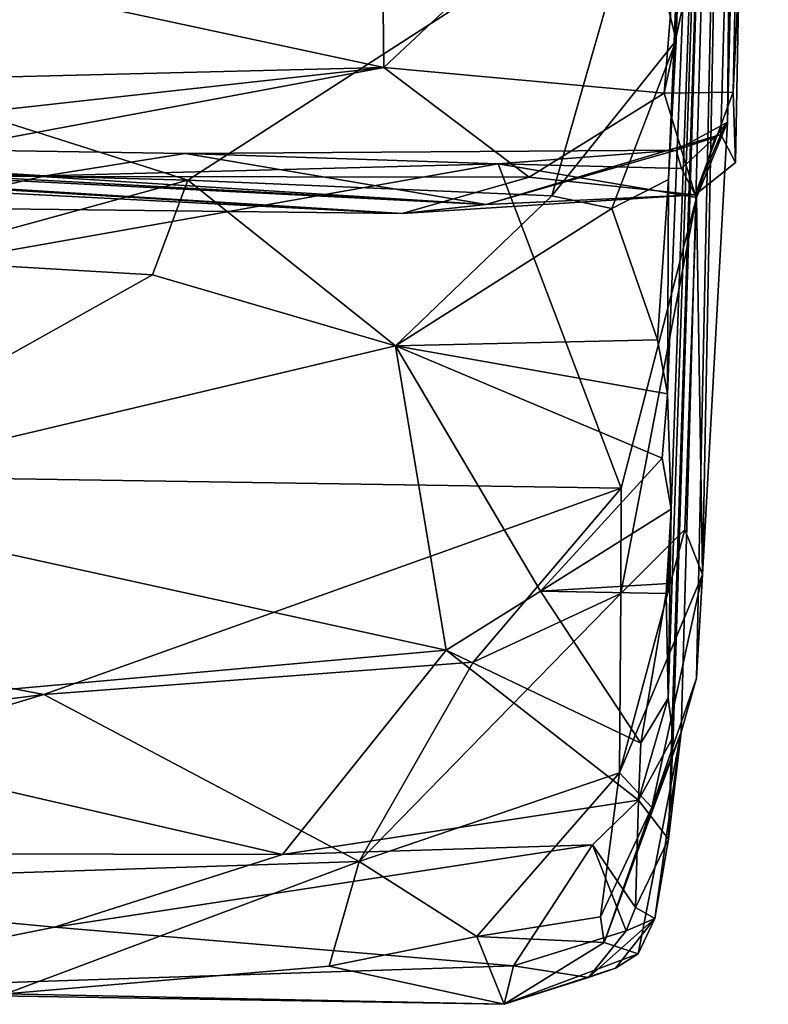
# Model space of a CAD drawing. Units: metres. Extents: x 25.1 to 31.11, y -0.31 to 2.85.
# Drawn here: x 30.82 to 31.01, y -0.31 to -0.05 of the extents above; entities that cross this region are included whole.
import ezdxf

# ---------------------------------------------------------------- set-up
doc = ezdxf.new("R2010")
doc.units = ezdxf.units.M

msp = doc.modelspace()

# ---------------------------------------------------------------- linework, layer by layer
at = {"layer": '1'}
for points in [[(31.00134, -0.07892, -0.64166), (31.012, 0.37088, -0.70941), (30.9996, -0.08209, -0.55578)], [(31.00346, -0.0894, -0.38193), (30.9996, -0.08209, -0.55578), (31.012, 0.37088, -0.70941)], [(31.00134, -0.07892, -0.64166), (31.00528, 0.34582, -1.22734), (31.012, 0.37088, -0.70941)], [(31.00279, -0.07107, -0.32963), (31.00346, -0.0894, -0.38193), (31.012, 0.37088, -0.70941)], [(31.00279, -0.07107, -0.32963), (31.012, 0.37088, -0.70941), (31.00811, 0.03817, -0.20444)], [(30.98658, -0.18011, -1.45132), (30.98565, -0.14994, -1.49478), (31.00528, 0.34582, -1.22734)], [(30.98565, -0.14994, -1.49478), (30.98586, -0.09388, -1.53401), (31.00528, 0.34582, -1.22734)], [(30.98713, -0.23969, -1.31386), (30.98577, -0.22962, -1.35937), (31.00528, 0.34582, -1.22734)], [(30.98577, -0.22962, -1.35937), (30.98658, -0.18011, -1.45132), (31.00528, 0.34582, -1.22734)], [(30.98586, -0.09388, -1.53401), (30.98956, -0.00467, -1.54279), (31.00528, 0.34582, -1.22734)], [(30.98593, -0.26646, -1.25908), (30.98713, -0.23969, -1.31386), (31.00528, 0.34582, -1.22734)], [(30.98922, -0.23851, -1.02718), (30.98593, -0.26646, -1.25908), (31.00528, 0.34582, -1.22734)], [(30.98922, -0.23851, -1.02718), (31.00528, 0.34582, -1.22734), (30.99319, -0.22435, -0.86721)], [(30.99319, -0.22435, -0.86721), (31.00528, 0.34582, -1.22734), (30.99477, -0.19727, -0.77236)], [(30.99477, -0.19727, -0.77236), (31.00528, 0.34582, -1.22734), (31.00134, -0.07892, -0.64166)], [(30.99127, 0.01043, -0.21442), (30.98476, -0.07129, -0.30359), (31.00811, 0.03817, -0.20444)], [(31.00811, 0.03817, -0.20444), (30.98476, -0.07129, -0.30359), (31.00279, -0.07107, -0.32963)], [(30.633, -0.00482, -0.2216), (30.91139, -0.06458, -0.27938), (30.91053, 0.01116, -0.20438)], [(30.91053, 0.01116, -0.20438), (30.91139, -0.06458, -0.27938), (30.99127, 0.01043, -0.21442)], [(30.99127, 0.01043, -0.21442), (30.91139, -0.06458, -0.27938), (30.98476, -0.07129, -0.30359)], [(30.633, -0.00482, -0.2216), (30.53744, -0.07391, -0.29489), (30.91139, -0.06458, -0.27938)], [(30.97827, -0.0178, -1.55322), (30.98956, -0.00467, -1.54279), (30.98786, -0.05755, -1.54667)], [(30.98586, -0.09388, -1.53401), (30.98786, -0.05755, -1.54667), (30.98956, -0.00467, -1.54279)], [(30.71108, -0.0466, -1.55473), (30.97827, -0.0178, -1.55322), (30.86019, -0.09407, -1.5528)], [(30.86019, -0.09407, -1.5528), (30.97827, -0.0178, -1.55322), (30.95539, -0.09813, -1.55226)], [(30.95539, -0.09813, -1.55226), (30.97827, -0.0178, -1.55322), (30.98786, -0.05755, -1.54667)], [(30.77111, -0.09164, -1.55302), (30.71108, -0.0466, -1.55473), (30.86019, -0.09407, -1.5528)], [(30.97107, -0.10151, -1.54707), (30.95539, -0.09813, -1.55226), (30.98786, -0.05755, -1.54667)], [(30.98586, -0.09388, -1.53401), (30.97107, -0.10151, -1.54707), (30.98786, -0.05755, -1.54667)], [(30.53744, -0.07391, -0.29489), (30.6773, -0.09047, -0.32131), (30.91139, -0.06458, -0.27938)], [(30.91139, -0.06458, -0.27938), (30.6773, -0.09047, -0.32131), (30.75921, -0.093, -0.32872)], [(30.91139, -0.06458, -0.27938), (30.75921, -0.093, -0.32872), (30.94948, -0.09327, -0.3285)], [(30.91139, -0.06458, -0.27938), (30.94948, -0.09327, -0.3285), (30.98476, -0.07129, -0.30359)], [(30.98476, -0.07129, -0.30359), (30.94948, -0.09327, -0.3285), (30.99285, -0.09789, -0.36543)], [(30.98476, -0.07129, -0.30359), (30.99285, -0.09789, -0.36543), (31.00279, -0.07107, -0.32963)], [(30.99285, -0.09789, -0.36543), (31.00346, -0.0894, -0.38193), (31.00279, -0.07107, -0.32963)], [(30.40002, -0.09675, -0.37972), (30.52969, -0.07972, -0.60634), (30.91619, -0.10278, -0.39157)], [(30.52969, -0.07972, -0.60634), (30.61156, -0.08253, -0.6187), (30.93817, -0.10041, -0.42885)], [(30.52969, -0.07972, -0.60634), (30.93817, -0.10041, -0.42885), (30.91619, -0.10278, -0.39157)], [(30.9996, -0.08209, -0.55578), (30.98786, -0.08624, -0.6081), (31.00134, -0.07892, -0.64166)], [(30.98786, -0.08624, -0.6081), (30.99812, -0.0828, -0.62877), (31.00134, -0.07892, -0.64166)], [(30.99324, -0.09863, -0.64535), (30.99477, -0.19727, -0.77236), (31.00134, -0.07892, -0.64166)], [(30.99812, -0.0828, -0.62877), (30.99324, -0.09863, -0.64535), (31.00134, -0.07892, -0.64166)], [(30.93817, -0.10041, -0.42885), (30.98786, -0.08624, -0.6081), (30.9996, -0.08209, -0.55578)], [(30.93817, -0.10041, -0.42885), (30.9996, -0.08209, -0.55578), (30.99285, -0.09789, -0.36543)], [(30.99285, -0.09789, -0.36543), (30.9996, -0.08209, -0.55578), (31.00346, -0.0894, -0.38193)], [(30.68176, -0.0843, -0.62137), (30.5027, -0.16745, -0.69692), (30.82286, -0.09289, -0.63237)], [(30.93817, -0.10041, -0.42885), (30.61156, -0.08253, -0.6187), (30.68176, -0.0843, -0.62137)], [(30.93817, -0.10041, -0.42885), (30.68176, -0.0843, -0.62137), (30.85947, -0.08712, -0.61909)], [(30.68176, -0.0843, -0.62137), (30.82286, -0.09289, -0.63237), (30.85947, -0.08712, -0.61909)], [(30.98786, -0.08624, -0.6081), (30.98926, -0.09104, -0.6293), (30.99812, -0.0828, -0.62877)], [(30.98926, -0.09104, -0.6293), (30.99324, -0.09863, -0.64535), (30.99812, -0.0828, -0.62877)], [(30.85947, -0.08712, -0.61909), (30.82286, -0.09289, -0.63237), (30.94138, -0.0898, -0.62605)], [(30.93817, -0.10041, -0.42885), (30.85947, -0.08712, -0.61909), (30.98786, -0.08624, -0.6081)], [(30.85947, -0.08712, -0.61909), (30.94138, -0.0898, -0.62605), (30.98786, -0.08624, -0.6081)], [(30.98786, -0.08624, -0.6081), (30.94138, -0.0898, -0.62605), (30.98926, -0.09104, -0.6293)], [(30.82286, -0.09289, -0.63237), (30.5027, -0.16745, -0.69692), (30.94138, -0.0898, -0.62605)], [(30.5027, -0.16745, -0.69692), (30.97347, -0.17468, -0.70324), (30.94138, -0.0898, -0.62605)], [(30.94138, -0.0898, -0.62605), (30.97347, -0.17468, -0.70324), (30.99324, -0.09863, -0.64535)], [(30.94138, -0.0898, -0.62605), (30.99324, -0.09863, -0.64535), (30.98926, -0.09104, -0.6293)], [(30.40002, -0.09675, -0.37972), (30.91619, -0.10278, -0.39157), (30.6773, -0.09047, -0.32131)], [(30.6773, -0.09047, -0.32131), (30.91619, -0.10278, -0.39157), (30.75921, -0.093, -0.32872)], [(30.78405, -0.11493, -1.54431), (30.77111, -0.09164, -1.55302), (30.86019, -0.09407, -1.5528)], [(30.75921, -0.093, -0.32872), (30.91619, -0.10278, -0.39157), (30.94948, -0.09327, -0.3285)], [(30.78405, -0.11493, -1.54431), (30.86019, -0.09407, -1.5528), (30.85089, -0.11887, -1.54312)], [(30.91447, -0.1374, -1.52664), (30.85089, -0.11887, -1.54312), (30.86019, -0.09407, -1.5528)], [(30.91447, -0.1374, -1.52664), (30.86019, -0.09407, -1.5528), (30.95539, -0.09813, -1.55226)], [(30.94948, -0.09327, -0.3285), (30.91619, -0.10278, -0.39157), (30.99285, -0.09789, -0.36543)], [(30.97107, -0.10151, -1.54707), (30.98586, -0.09388, -1.53401), (30.98299, -0.13582, -1.51726)], [(30.98299, -0.13582, -1.51726), (30.98586, -0.09388, -1.53401), (30.98565, -0.14994, -1.49478)], [(30.97107, -0.10151, -1.54707), (30.91447, -0.1374, -1.52664), (30.95539, -0.09813, -1.55226)], [(30.91619, -0.10278, -0.39157), (30.93817, -0.10041, -0.42885), (30.99285, -0.09789, -0.36543)], [(30.97347, -0.17468, -0.70324), (30.97343, -0.20219, -0.7363), (30.99324, -0.09863, -0.64535)], [(30.97343, -0.20219, -0.7363), (30.99019, -0.18545, -0.7293), (30.99324, -0.09863, -0.64535)], [(30.99324, -0.09863, -0.64535), (30.99019, -0.18545, -0.7293), (30.99477, -0.19727, -0.77236)], [(30.91447, -0.1374, -1.52664), (30.97107, -0.10151, -1.54707), (30.98299, -0.13582, -1.51726)], [(30.74664, -0.1773, -1.47448), (30.78405, -0.11493, -1.54431), (30.85089, -0.11887, -1.54312)], [(30.74664, -0.1773, -1.47448), (30.85089, -0.11887, -1.54312), (30.91447, -0.1374, -1.52664)], [(30.91447, -0.1374, -1.52664), (30.98299, -0.13582, -1.51726), (30.98565, -0.14994, -1.49478)], [(30.92776, -0.21707, -1.42477), (30.74664, -0.1773, -1.47448), (30.91447, -0.1374, -1.52664)], [(30.92776, -0.21707, -1.42477), (30.91447, -0.1374, -1.52664), (30.95241, -0.20159, -1.44471)], [(30.95241, -0.20159, -1.44471), (30.91447, -0.1374, -1.52664), (30.98426, -0.16682, -1.48005)], [(30.98426, -0.16682, -1.48005), (30.91447, -0.1374, -1.52664), (30.98565, -0.14994, -1.49478)], [(30.98426, -0.16682, -1.48005), (30.98565, -0.14994, -1.49478), (30.98658, -0.18011, -1.45132)], [(30.95241, -0.20159, -1.44471), (30.98426, -0.16682, -1.48005), (30.98658, -0.18011, -1.45132)], [(30.5027, -0.16745, -0.69692), (30.71763, -0.24206, -0.78645), (30.82247, -0.22859, -0.76178)], [(30.5027, -0.16745, -0.69692), (30.82247, -0.22859, -0.76178), (30.97347, -0.17468, -0.70324)], [(30.97347, -0.17468, -0.70324), (30.82247, -0.22859, -0.76178), (30.9348, -0.22019, -0.75235)], [(30.97347, -0.17468, -0.70324), (30.9348, -0.22019, -0.75235), (30.97343, -0.20219, -0.7363)], [(30.72976, -0.23474, -1.37835), (30.74664, -0.1773, -1.47448), (30.92776, -0.21707, -1.42477)], [(30.98587, -0.19961, -1.4325), (30.95241, -0.20159, -1.44471), (30.98658, -0.18011, -1.45132)], [(30.98528, -0.20219, -1.42029), (30.98587, -0.19961, -1.4325), (30.98658, -0.18011, -1.45132)], [(30.98528, -0.20219, -1.42029), (30.98658, -0.18011, -1.45132), (30.98577, -0.22962, -1.35937)], [(30.97343, -0.20219, -0.7363), (30.97312, -0.24908, -0.83276), (30.99019, -0.18545, -0.7293)], [(30.99019, -0.18545, -0.7293), (30.97312, -0.24908, -0.83276), (30.99477, -0.19727, -0.77236)], [(30.97312, -0.24908, -0.83276), (30.98151, -0.25822, -0.91045), (30.99477, -0.19727, -0.77236)], [(30.99477, -0.19727, -0.77236), (30.98151, -0.25822, -0.91045), (30.99319, -0.22435, -0.86721)], [(30.98528, -0.20219, -1.42029), (30.95241, -0.20159, -1.44471), (30.98587, -0.19961, -1.4325)], [(30.9348, -0.22019, -0.75235), (30.90501, -0.2723, -0.84908), (30.97343, -0.20219, -0.7363)], [(30.97343, -0.20219, -0.7363), (30.90501, -0.2723, -0.84908), (30.97312, -0.24908, -0.83276)], [(30.97868, -0.24133, -1.36129), (30.92776, -0.21707, -1.42477), (30.95241, -0.20159, -1.44471)], [(30.97868, -0.24133, -1.36129), (30.95241, -0.20159, -1.44471), (30.98528, -0.20219, -1.42029)], [(30.98577, -0.22962, -1.35937), (30.97868, -0.24133, -1.36129), (30.98528, -0.20219, -1.42029)], [(30.88488, -0.2705, -1.31117), (30.72976, -0.23474, -1.37835), (30.92776, -0.21707, -1.42477)], [(30.88488, -0.2705, -1.31117), (30.92776, -0.21707, -1.42477), (30.97803, -0.25625, -1.33049)], [(30.97803, -0.25625, -1.33049), (30.92776, -0.21707, -1.42477), (30.97868, -0.24133, -1.36129)], [(30.9348, -0.22019, -0.75235), (30.82247, -0.22859, -0.76178), (30.90501, -0.2723, -0.84908)], [(30.98151, -0.25822, -0.91045), (30.98922, -0.23851, -1.02718), (30.99319, -0.22435, -0.86721)], [(30.71763, -0.24206, -0.78645), (30.64973, -0.28073, -0.88598), (30.82247, -0.22859, -0.76178)], [(30.82247, -0.22859, -0.76178), (30.64973, -0.28073, -0.88598), (30.90501, -0.2723, -0.84908)], [(30.97803, -0.25625, -1.33049), (30.97868, -0.24133, -1.36129), (30.98577, -0.22962, -1.35937)], [(30.97803, -0.25625, -1.33049), (30.98577, -0.22962, -1.35937), (30.98713, -0.23969, -1.31386)], [(30.88488, -0.2705, -1.31117), (30.61964, -0.26994, -1.28321), (30.72976, -0.23474, -1.37835)], [(30.98151, -0.25822, -0.91045), (30.9691, -0.29348, -1.00564), (30.98922, -0.23851, -1.02718)], [(30.98922, -0.23851, -1.02718), (30.9691, -0.29348, -1.00564), (30.97799, -0.29651, -1.10476)], [(30.97799, -0.29651, -1.10476), (30.98235, -0.28727, -1.14807), (30.98922, -0.23851, -1.02718)], [(30.98922, -0.23851, -1.02718), (30.98235, -0.28727, -1.14807), (30.98593, -0.26646, -1.25908)], [(30.98593, -0.26646, -1.25908), (30.97803, -0.25625, -1.33049), (30.98713, -0.23969, -1.31386)], [(30.93578, -0.29195, -0.92739), (30.97312, -0.24908, -0.83276), (30.90501, -0.2723, -0.84908)], [(30.97312, -0.24908, -0.83276), (30.93578, -0.29195, -0.92739), (30.96812, -0.28678, -0.95847)], [(30.97312, -0.24908, -0.83276), (30.96812, -0.28678, -0.95847), (30.98151, -0.25822, -0.91045)], [(30.88488, -0.2705, -1.31117), (30.97803, -0.25625, -1.33049), (30.96599, -0.26797, -1.30948)], [(30.97729, -0.28435, -1.23086), (30.96599, -0.26797, -1.30948), (30.97803, -0.25625, -1.33049)], [(30.97729, -0.28435, -1.23086), (30.97803, -0.25625, -1.33049), (30.98593, -0.26646, -1.25908)], [(30.98151, -0.25822, -0.91045), (30.96812, -0.28678, -0.95847), (30.9691, -0.29348, -1.00564)], [(30.98235, -0.28727, -1.14807), (30.97729, -0.28435, -1.23086), (30.98593, -0.26646, -1.25908)], [(30.74133, -0.30637, -1.1484), (30.61964, -0.26994, -1.28321), (30.82527, -0.28948, -1.2463)], [(30.82527, -0.28948, -1.2463), (30.61964, -0.26994, -1.28321), (30.88488, -0.2705, -1.31117)], [(30.82527, -0.28948, -1.2463), (30.88488, -0.2705, -1.31117), (30.96599, -0.26797, -1.30948)], [(30.94537, -0.2996, -1.20238), (30.82527, -0.28948, -1.2463), (30.96599, -0.26797, -1.30948)], [(30.94537, -0.2996, -1.20238), (30.96599, -0.26797, -1.30948), (30.97478, -0.29049, -1.21303)], [(30.97478, -0.29049, -1.21303), (30.96599, -0.26797, -1.30948), (30.97729, -0.28435, -1.23086)], [(30.64973, -0.28073, -0.88598), (30.81251, -0.30691, -0.99818), (30.90501, -0.2723, -0.84908)], [(30.90501, -0.2723, -0.84908), (30.81251, -0.30691, -0.99818), (30.89709, -0.29968, -0.94992)], [(30.90501, -0.2723, -0.84908), (30.89709, -0.29968, -0.94992), (30.93578, -0.29195, -0.92739)], [(30.97478, -0.29049, -1.21303), (30.97729, -0.28435, -1.23086), (30.98235, -0.28727, -1.14807)], [(30.93578, -0.29195, -0.92739), (30.9691, -0.29348, -1.00564), (30.96812, -0.28678, -0.95847)], [(30.972, -0.30024, -1.12674), (30.96498, -0.30267, -1.14368), (30.98235, -0.28727, -1.14807)], [(30.96498, -0.30267, -1.14368), (30.97478, -0.29049, -1.21303), (30.98235, -0.28727, -1.14807)], [(30.97799, -0.29651, -1.10476), (30.972, -0.30024, -1.12674), (30.98235, -0.28727, -1.14807)], [(30.94537, -0.2996, -1.20238), (30.74133, -0.30637, -1.1484), (30.82527, -0.28948, -1.2463)], [(30.96498, -0.30267, -1.14368), (30.94537, -0.2996, -1.20238), (30.97478, -0.29049, -1.21303)], [(30.89709, -0.29968, -0.94992), (30.94294, -0.30968, -1.09023), (30.93578, -0.29195, -0.92739)], [(30.93578, -0.29195, -0.92739), (30.94294, -0.30968, -1.09023), (30.9691, -0.29348, -1.00564)], [(30.9691, -0.29348, -1.00564), (30.94294, -0.30968, -1.09023), (30.97799, -0.29651, -1.10476)], [(30.97799, -0.29651, -1.10476), (30.94294, -0.30968, -1.09023), (30.972, -0.30024, -1.12674)], [(30.94294, -0.30968, -1.09023), (30.74133, -0.30637, -1.1484), (30.94537, -0.2996, -1.20238)], [(30.81251, -0.30691, -0.99818), (30.94294, -0.30968, -1.09023), (30.89709, -0.29968, -0.94992)], [(30.94294, -0.30968, -1.09023), (30.94537, -0.2996, -1.20238), (30.96498, -0.30267, -1.14368)], [(30.94294, -0.30968, -1.09023), (30.96498, -0.30267, -1.14368), (30.972, -0.30024, -1.12674)], [(30.81251, -0.30691, -0.99818), (30.74133, -0.30637, -1.1484), (30.94294, -0.30968, -1.09023)]]:
    msp.add_3dface(points, dxfattribs=at)

doc.saveas('drawing.dxf')
